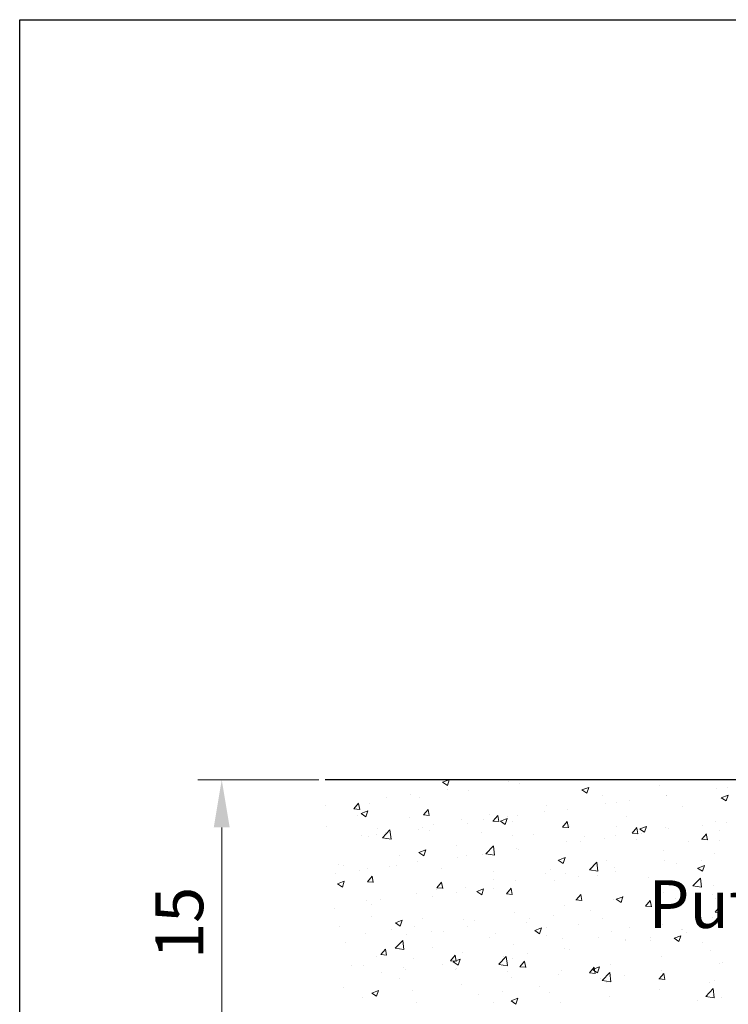
# Model space of a CAD drawing. Units: millimetres. Extents: x -650 to 1435, y 1013 to 1230.
# Drawn here: x -650 to -613, y 1178 to 1230 of the extents above; entities that cross this region are included whole.
import ezdxf

# ---------------------------------------------------------------- set-up
doc = ezdxf.new("R2010")
doc.units = ezdxf.units.MM
doc.layers.add('Bemassun R', color=1, linetype='Continuous', lineweight=18)
doc.layers.add('Putz Sch', color=252, linetype='Continuous', lineweight=20)

msp = doc.modelspace()

# ---------------------------------------------------------------- linework, layer by layer
for p, q in [((-649.885, 1012.996), (-649.885, 1229.996)), ((-649.885, 1229.996), (-352.885, 1229.996)), ((-649.885, 1012.996), (-649.885, 1229.996)), ((-479.815, 1190.15), (-633.874, 1190.15))]:
    msp.add_line(p, q)
at = {"layer": 'Bemassun R'}
for p, q in [((-634.208, 1190.15), (-640.55, 1190.15)), ((-639.3, 1187.65), (-639.3, 1177.65))]:
    msp.add_line(p, q, dxfattribs=at)
msp.add_solid([(-639.717, 1187.65), (-638.884, 1187.65), (-639.3, 1190.15)], dxfattribs=at)
at = {"layer": 'Putz Sch'}
for p, q in [((-627.73, 1190.023), (-627.477, 1189.852)), ((-627.729, 1190.023), (-627.397, 1190.15)), ((-627.477, 1189.853), (-627.377, 1190.15)), ((-624.255, 1190.065), (-624.255, 1190.065)), ((-623.725, 1189.947), (-623.725, 1189.947)), ((-620.428, 1189.616), (-620.072, 1189.753)), ((-620.176, 1189.446), (-620.073, 1189.753)), ((-616.369, 1189.845), (-616.369, 1189.845)), ((-612.784, 1189.747), (-612.784, 1189.747)), ((-630.659, 1189.222), (-630.659, 1189.222)), ((-629.387, 1189.389), (-629.387, 1189.389)), ((-628.93, 1189.241), (-628.93, 1189.241)), ((-627.463, 1189.642), (-627.463, 1189.642)), ((-626.364, 1189.567), (-626.364, 1189.567)), ((-620.429, 1189.616), (-620.176, 1189.445)), ((-619.332, 1189.336), (-619.332, 1189.336)), ((-615.992, 1189.325), (-615.992, 1189.325)), ((-615.975, 1189.32), (-615.975, 1189.32)), ((-613.366, 1189.678), (-613.366, 1189.678)), ((-613.128, 1189.209), (-612.772, 1189.346)), ((-613.128, 1189.209), (-612.876, 1189.039)), ((-612.876, 1189.039), (-612.773, 1189.346)), ((-633.867, 1188.799), (-633.867, 1188.799)), ((-632.372, 1188.628), (-632.127, 1188.92)), ((-632.071, 1188.594), (-632.129, 1188.913)), ((-631.538, 1188.884), (-631.538, 1188.884)), ((-622.294, 1188.828), (-622.294, 1188.828)), ((-619.188, 1188.904), (-619.188, 1188.904)), ((-618.613, 1188.939), (-618.613, 1188.939)), ((-617.916, 1189.072), (-617.916, 1189.072)), ((-615.152, 1188.729), (-615.152, 1188.729)), ((-632.375, 1188.628), (-632.071, 1188.601)), ((-632.187, 1188.295), (-632.187, 1188.295)), ((-631.998, 1188.384), (-631.745, 1188.214)), ((-631.997, 1188.384), (-631.641, 1188.521)), ((-631.745, 1188.214), (-631.642, 1188.521)), ((-629.475, 1188.18), (-629.475, 1188.18)), ((-628.731, 1188.309), (-628.428, 1188.283)), ((-628.729, 1188.309), (-628.484, 1188.601)), ((-628.427, 1188.275), (-628.486, 1188.594)), ((-625.257, 1188.319), (-625.257, 1188.319)), ((-625.085, 1187.991), (-624.84, 1188.282)), ((-624.783, 1187.956), (-624.842, 1188.275)), ((-624.32, 1188.229), (-624.32, 1188.229)), ((-623.787, 1188.256), (-623.787, 1188.256)), ((-622.396, 1188.482), (-622.396, 1188.482)), ((-621.179, 1188.614), (-621.179, 1188.614)), ((-618.114, 1188.221), (-618.114, 1188.221)), ((-633.827, 1187.727), (-633.827, 1187.727)), ((-628.219, 1187.81), (-628.219, 1187.81)), ((-626.763, 1188.065), (-626.763, 1188.065)), ((-626.426, 1187.876), (-626.426, 1187.876)), ((-625.591, 1188.061), (-625.591, 1188.061)), ((-625.088, 1187.99), (-624.784, 1187.964)), ((-624.697, 1187.977), (-624.445, 1187.807)), ((-624.696, 1187.978), (-624.341, 1188.114)), ((-624.445, 1187.807), (-624.342, 1188.114)), ((-624.051, 1187.951), (-624.051, 1187.951)), ((-621.444, 1187.672), (-621.14, 1187.645)), ((-621.441, 1187.672), (-621.196, 1187.964)), ((-621.339, 1187.836), (-621.339, 1187.836)), ((-621.139, 1187.638), (-621.198, 1187.956)), ((-621.077, 1187.712), (-621.077, 1187.712)), ((-618.628, 1187.722), (-618.628, 1187.722)), ((-617.396, 1187.571), (-617.04, 1187.707)), ((-617.144, 1187.401), (-617.041, 1187.708)), ((-614.12, 1187.744), (-614.12, 1187.744)), ((-613.428, 1187.987), (-613.428, 1187.987)), ((-612.848, 1187.911), (-612.848, 1187.911)), ((-631.995, 1187.218), (-631.995, 1187.218)), ((-631.6, 1187.193), (-631.6, 1187.193)), ((-631.182, 1187.302), (-631.182, 1187.302)), ((-631.116, 1187.612), (-631.116, 1187.612)), ((-630.883, 1187.108), (-630.487, 1187.521)), ((-630.724, 1187.386), (-630.724, 1187.386)), ((-630.431, 1187.038), (-630.487, 1187.52)), ((-628.992, 1187.55), (-628.992, 1187.55)), ((-628.8, 1187.639), (-628.8, 1187.639)), ((-628.404, 1187.498), (-628.404, 1187.498)), ((-625.692, 1187.383), (-625.692, 1187.383)), ((-624.04, 1187.204), (-624.04, 1187.204)), ((-622.98, 1187.268), (-622.98, 1187.268)), ((-620.268, 1187.154), (-620.268, 1187.154)), ((-618.675, 1187.248), (-618.675, 1187.248)), ((-617.8, 1187.353), (-617.497, 1187.326)), ((-617.797, 1187.353), (-617.553, 1187.645)), ((-617.496, 1187.319), (-617.555, 1187.637)), ((-617.397, 1187.57), (-617.144, 1187.4)), ((-617.328, 1187.321), (-617.328, 1187.321)), ((-616.036, 1187.629), (-616.036, 1187.629)), ((-615.916, 1187.607), (-615.916, 1187.607)), ((-614.154, 1187.034), (-613.909, 1187.326)), ((-613.852, 1187), (-613.911, 1187.318)), ((-613.204, 1187.493), (-613.204, 1187.493)), ((-630.882, 1187.106), (-630.43, 1187.036)), ((-627.002, 1186.695), (-627.002, 1186.695)), ((-625.461, 1186.268), (-625.065, 1186.68)), ((-625.009, 1186.197), (-625.065, 1186.679)), ((-621.241, 1186.923), (-621.241, 1186.923)), ((-620.524, 1186.901), (-620.524, 1186.901)), ((-619.252, 1187.068), (-619.252, 1187.068)), ((-617.557, 1187.039), (-617.557, 1187.039)), ((-614.845, 1186.925), (-614.845, 1186.925)), ((-614.157, 1187.034), (-613.853, 1187.008)), ((-613.212, 1186.951), (-613.212, 1186.951)), ((-629.965, 1186.187), (-629.965, 1186.187)), ((-628.966, 1186.339), (-628.713, 1186.168)), ((-628.965, 1186.339), (-628.609, 1186.476)), ((-628.713, 1186.169), (-628.61, 1186.476)), ((-626.487, 1186.184), (-626.487, 1186.184)), ((-625.656, 1186.225), (-625.656, 1186.225)), ((-625.46, 1186.265), (-625.008, 1186.195)), ((-623.849, 1186.565), (-623.849, 1186.565)), ((-623.732, 1186.478), (-623.732, 1186.478)), ((-616.174, 1186.443), (-616.174, 1186.443)), ((-613.49, 1186.296), (-613.49, 1186.296)), ((-633.197, 1185.712), (-633.197, 1185.712)), ((-632.927, 1185.678), (-632.927, 1185.678)), ((-630.486, 1185.598), (-630.486, 1185.598)), ((-630.136, 1185.635), (-630.136, 1185.635)), ((-629.053, 1185.859), (-629.053, 1185.859)), ((-626.928, 1186.058), (-626.928, 1186.058)), ((-621.665, 1185.932), (-621.412, 1185.762)), ((-621.664, 1185.932), (-621.308, 1186.069)), ((-621.412, 1185.762), (-621.309, 1186.069)), ((-620.039, 1185.427), (-619.644, 1185.839)), ((-619.587, 1185.356), (-619.643, 1185.839)), ((-619.137, 1185.934), (-619.137, 1185.934)), ((-616.098, 1185.938), (-616.098, 1185.938)), ((-615.456, 1185.74), (-615.456, 1185.74)), ((-614.364, 1185.525), (-614.008, 1185.662)), ((-614.185, 1185.908), (-614.185, 1185.908)), ((-614.112, 1185.355), (-614.009, 1185.662)), ((-633.332, 1185.215), (-633.332, 1185.215)), ((-632.06, 1185.382), (-632.06, 1185.382)), ((-631.667, 1184.807), (-631.422, 1185.099)), ((-631.662, 1185.502), (-631.662, 1185.502)), ((-631.366, 1184.773), (-631.424, 1185.091)), ((-627.774, 1185.483), (-627.774, 1185.483)), ((-625.062, 1185.369), (-625.062, 1185.369)), ((-622.35, 1185.254), (-622.35, 1185.254)), ((-622.099, 1185.426), (-622.099, 1185.426)), ((-621.302, 1185.232), (-621.302, 1185.232)), ((-620.039, 1185.424), (-619.587, 1185.354)), ((-619.638, 1185.139), (-619.638, 1185.139)), ((-618.737, 1185.557), (-618.737, 1185.557)), ((-618.665, 1185.318), (-618.665, 1185.318)), ((-614.365, 1185.525), (-614.112, 1185.355)), ((-633.234, 1184.7), (-632.981, 1184.53)), ((-633.233, 1184.701), (-632.877, 1184.837)), ((-632.981, 1184.53), (-632.878, 1184.837)), ((-631.67, 1184.807), (-631.367, 1184.78)), ((-628.024, 1184.488), (-627.779, 1184.78)), ((-627.722, 1184.454), (-627.781, 1184.773)), ((-625.062, 1184.917), (-625.062, 1184.917)), ((-623.911, 1184.874), (-623.911, 1184.874)), ((-621.86, 1184.897), (-621.86, 1184.897)), ((-620.589, 1185.065), (-620.589, 1185.065)), ((-616.926, 1185.025), (-616.926, 1185.025)), ((-614.618, 1184.586), (-614.222, 1184.998)), ((-614.617, 1184.583), (-614.165, 1184.513)), ((-614.166, 1184.515), (-614.222, 1184.998)), ((-614.215, 1184.91), (-614.215, 1184.91)), ((-613.552, 1184.605), (-613.552, 1184.605)), ((-629.115, 1184.168), (-629.115, 1184.168)), ((-628.264, 1184.054), (-628.264, 1184.054)), ((-628.026, 1184.488), (-627.723, 1184.462)), ((-628.025, 1184.409), (-628.025, 1184.409)), ((-626.993, 1184.221), (-626.993, 1184.221)), ((-626.549, 1184.493), (-626.549, 1184.493)), ((-625.933, 1184.294), (-625.681, 1184.123)), ((-625.932, 1184.294), (-625.577, 1184.43)), ((-625.681, 1184.124), (-625.578, 1184.431)), ((-625.069, 1184.475), (-625.069, 1184.475)), ((-624.383, 1184.169), (-624.079, 1184.143)), ((-624.38, 1184.169), (-624.135, 1184.461)), ((-624.078, 1184.135), (-624.137, 1184.454)), ((-620.736, 1183.851), (-620.491, 1184.142)), ((-620.435, 1183.817), (-620.493, 1184.135)), ((-616.16, 1184.247), (-616.16, 1184.247)), ((-613.597, 1184.157), (-613.597, 1184.157)), ((-631.723, 1183.81), (-631.723, 1183.81)), ((-631.473, 1183.632), (-631.473, 1183.632)), ((-630.987, 1183.9), (-630.987, 1183.9)), ((-621.364, 1183.541), (-621.364, 1183.541)), ((-620.739, 1183.851), (-620.435, 1183.824)), ((-618.798, 1183.866), (-618.798, 1183.866)), ((-618.633, 1183.887), (-618.38, 1183.716)), ((-618.632, 1183.887), (-618.276, 1184.023)), ((-618.38, 1183.717), (-618.277, 1184.024)), ((-617.095, 1183.532), (-616.792, 1183.505)), ((-617.093, 1183.532), (-616.848, 1183.824)), ((-616.791, 1183.498), (-616.85, 1183.816)), ((-616.793, 1183.737), (-616.793, 1183.737)), ((-615.521, 1183.904), (-615.521, 1183.904)), ((-613.421, 1183.92), (-613.421, 1183.92)), ((-633.397, 1183.378), (-633.397, 1183.378)), ((-623.973, 1183.183), (-623.973, 1183.183)), ((-621.925, 1183.061), (-621.925, 1183.061)), ((-620.001, 1183.314), (-620.001, 1183.314)), ((-616.384, 1183.412), (-616.384, 1183.412)), ((-613.452, 1183.213), (-613.148, 1183.186)), ((-613.449, 1183.213), (-613.204, 1183.505)), ((-613.147, 1183.179), (-613.206, 1183.497)), ((-631.475, 1183.002), (-631.475, 1183.002)), ((-630.202, 1182.655), (-629.949, 1182.485)), ((-630.201, 1182.655), (-629.845, 1182.792)), ((-629.949, 1182.485), (-629.846, 1182.792)), ((-628.763, 1182.887), (-628.763, 1182.887)), ((-626.611, 1182.802), (-626.611, 1182.802)), ((-626.051, 1182.773), (-626.051, 1182.773)), ((-623.339, 1182.658), (-623.339, 1182.658)), ((-623.197, 1182.894), (-623.197, 1182.894)), ((-620.628, 1182.544), (-620.628, 1182.544)), ((-619.347, 1182.903), (-619.347, 1182.903)), ((-616.222, 1182.556), (-616.222, 1182.556)), ((-613.613, 1182.913), (-613.613, 1182.913)), ((-633.115, 1182.434), (-633.115, 1182.434)), ((-631.785, 1182.119), (-631.785, 1182.119)), ((-630.404, 1182.32), (-630.404, 1182.32)), ((-629.601, 1182.05), (-629.601, 1182.05)), ((-629.177, 1182.477), (-629.177, 1182.477)), ((-628.329, 1182.218), (-628.329, 1182.218)), ((-627.692, 1182.205), (-627.692, 1182.205)), ((-626.405, 1182.471), (-626.405, 1182.471)), ((-624.98, 1182.09), (-624.98, 1182.09)), ((-622.901, 1182.248), (-622.648, 1182.078)), ((-622.9, 1182.248), (-622.545, 1182.385)), ((-622.648, 1182.078), (-622.545, 1182.385)), ((-622.309, 1182.395), (-622.309, 1182.395)), ((-622.268, 1181.976), (-622.268, 1181.976)), ((-618.86, 1182.175), (-618.86, 1182.175)), ((-617.916, 1182.429), (-617.916, 1182.429)), ((-615.6, 1181.842), (-615.244, 1181.978)), ((-615.348, 1181.672), (-615.245, 1181.978)), ((-615.204, 1182.314), (-615.204, 1182.314)), ((-615.167, 1182.296), (-615.167, 1182.296)), ((-614.933, 1182.154), (-614.933, 1182.154)), ((-632.809, 1181.628), (-632.809, 1181.628)), ((-630.209, 1181.319), (-629.813, 1181.731)), ((-629.757, 1181.248), (-629.813, 1181.731)), ((-625.272, 1181.886), (-625.272, 1181.886)), ((-624.034, 1181.492), (-624.034, 1181.492)), ((-621.426, 1181.85), (-621.426, 1181.85)), ((-619.556, 1181.861), (-619.556, 1181.861)), ((-618.129, 1181.788), (-618.129, 1181.788)), ((-618.129, 1181.733), (-618.129, 1181.733)), ((-616.857, 1181.9), (-616.857, 1181.9)), ((-616.845, 1181.747), (-616.845, 1181.747)), ((-615.601, 1181.841), (-615.348, 1181.671)), ((-614.133, 1181.632), (-614.133, 1181.632)), ((-630.965, 1180.986), (-630.662, 1180.959)), ((-630.963, 1180.986), (-630.718, 1181.278)), ((-630.661, 1180.952), (-630.72, 1181.27)), ((-630.208, 1181.316), (-629.757, 1181.246)), ((-628.234, 1181.378), (-628.234, 1181.378)), ((-627.319, 1180.667), (-627.074, 1180.959)), ((-627.017, 1180.633), (-627.076, 1180.951)), ((-626.673, 1181.111), (-626.673, 1181.111)), ((-623.261, 1181.057), (-623.261, 1181.057)), ((-621.337, 1181.311), (-621.337, 1181.311)), ((-621.092, 1181.279), (-621.092, 1181.279)), ((-613.675, 1181.222), (-613.675, 1181.222)), ((-631.847, 1180.428), (-631.847, 1180.428)), ((-631.197, 1180.869), (-631.197, 1180.869)), ((-629.239, 1180.786), (-629.239, 1180.786)), ((-627.741, 1180.468), (-627.741, 1180.468)), ((-627.322, 1180.667), (-627.018, 1180.64)), ((-627.169, 1180.61), (-626.813, 1180.747)), ((-627.169, 1180.61), (-626.917, 1180.439)), ((-626.917, 1180.44), (-626.814, 1180.747)), ((-624.788, 1180.478), (-624.392, 1180.891)), ((-624.787, 1180.476), (-624.335, 1180.405)), ((-624.533, 1180.89), (-624.533, 1180.89)), ((-624.335, 1180.408), (-624.392, 1180.89)), ((-624.055, 1180.771), (-624.055, 1180.771)), ((-623.675, 1180.348), (-623.43, 1180.64)), ((-623.374, 1180.314), (-623.432, 1180.633)), ((-618.922, 1180.484), (-618.922, 1180.484)), ((-616.283, 1180.865), (-616.283, 1180.865)), ((-613.227, 1180.519), (-613.227, 1180.519)), ((-613.062, 1180.573), (-613.062, 1180.573)), ((-632.485, 1180.42), (-632.485, 1180.42)), ((-630.937, 1180.047), (-630.937, 1180.047)), ((-629.774, 1180.305), (-629.774, 1180.305)), ((-629.665, 1180.214), (-629.665, 1180.214)), ((-627.062, 1180.191), (-627.062, 1180.191)), ((-627.017, 1180.262), (-627.017, 1180.262)), ((-624.35, 1180.076), (-624.35, 1180.076)), ((-623.678, 1180.348), (-623.374, 1180.322)), ((-621.638, 1179.961), (-621.638, 1179.961)), ((-621.488, 1180.159), (-621.488, 1180.159)), ((-620.034, 1180.029), (-619.731, 1180.003)), ((-620.031, 1180.029), (-619.787, 1180.321)), ((-619.869, 1180.203), (-619.616, 1180.033)), ((-619.868, 1180.203), (-619.512, 1180.34)), ((-619.73, 1179.995), (-619.789, 1180.314)), ((-619.616, 1180.033), (-619.513, 1180.34)), ((-619.366, 1179.637), (-618.97, 1180.05)), ((-618.914, 1179.567), (-618.97, 1180.049)), ((-616.388, 1179.711), (-616.143, 1180.003)), ((-616.27, 1180.15), (-616.27, 1180.15)), ((-616.189, 1180.01), (-616.189, 1180.01)), ((-616.086, 1179.677), (-616.145, 1179.995)), ((-629.98, 1179.754), (-629.98, 1179.754)), ((-626.735, 1179.42), (-626.735, 1179.42)), ((-624.096, 1179.801), (-624.096, 1179.801)), ((-619.466, 1179.729), (-619.466, 1179.729)), ((-619.365, 1179.635), (-618.913, 1179.565)), ((-619.152, 1179.502), (-619.152, 1179.502)), ((-618.926, 1179.847), (-618.926, 1179.847)), ((-618.194, 1179.897), (-618.194, 1179.897)), ((-616.391, 1179.711), (-616.087, 1179.684)), ((-616.215, 1179.732), (-616.215, 1179.732)), ((-613.737, 1179.531), (-613.737, 1179.531)), ((-613.503, 1179.618), (-613.503, 1179.618)), ((-632.942, 1179.245), (-632.942, 1179.245)), ((-631.438, 1178.971), (-631.185, 1178.801)), ((-631.437, 1178.972), (-631.081, 1179.108)), ((-631.185, 1178.801), (-631.082, 1179.108)), ((-629.3, 1179.095), (-629.3, 1179.095)), ((-625.869, 1178.886), (-625.869, 1178.886)), ((-624.598, 1179.054), (-624.598, 1179.054)), ((-622.674, 1179.307), (-622.674, 1179.307)), ((-622.114, 1178.993), (-622.114, 1178.993)), ((-616.345, 1179.174), (-616.345, 1179.174)), ((-613.944, 1178.797), (-613.549, 1179.209)), ((-613.492, 1178.726), (-613.548, 1179.208)), ((-631.909, 1178.737), (-631.909, 1178.737)), ((-629.078, 1178.464), (-629.078, 1178.464)), ((-625.077, 1178.485), (-625.077, 1178.485)), ((-624.137, 1178.565), (-623.885, 1178.394)), ((-624.136, 1178.565), (-623.781, 1178.701)), ((-623.884, 1178.395), (-623.781, 1178.702)), ((-621.55, 1178.467), (-621.55, 1178.467)), ((-618.984, 1178.793), (-618.984, 1178.793)), ((-614.398, 1178.569), (-614.398, 1178.569)), ((-613.944, 1178.794), (-613.492, 1178.724)), ((-613.126, 1178.736), (-613.126, 1178.736))]:
    msp.add_line(p, q, dxfattribs=at)

# ---------------------------------------------------------------- texts
at = {"insert": (-616.949, 1184.884), "char_height": 2.5, "width": 200.79736, "attachment_point": 1}
msp.add_mtext('Putz / Intonaco / Plaster / Crépi', dxfattribs=at)
at = {"insert": (-641.196, 1182.65), "char_height": 2.5, "attachment_point": 5, "rotation": 90}
msp.add_mtext('15', dxfattribs=at)

doc.saveas('drawing.dxf')
